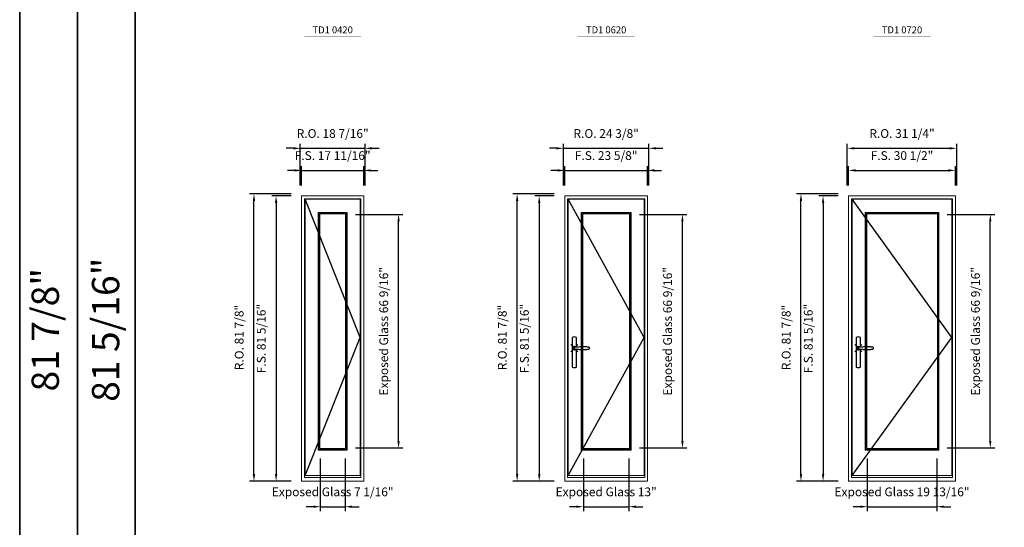
# Model space of a CAD drawing. Extents: x -12017 to -7942, y -21748 to -20373.
# Drawn here: x -12017 to -11736, y -20720 to -20575 of the extents above; entities that cross this region are included whole.
import ezdxf
from ezdxf.enums import TextEntityAlignment as Align

# ---------------------------------------------------------------- set-up
doc = ezdxf.new("R2010")
doc.units = 0
doc.header["$LTSCALE"] = 250
doc.header["$MEASUREMENT"] = 0
doc.header["$PDMODE"] = 3
doc.header["$PDSIZE"] = -2
doc.layers.get('0').update_dxf_attribs({"color": 5, "linetype": 'CONTINUOUS', "lineweight": 0})
doc.layers.get('DEFPOINTS').update_dxf_attribs({"color": 2, "linetype": 'CONTINUOUS', "lineweight": 0})
doc.layers.add('7', color=7, linetype='CONTINUOUS')
doc.layers.add('Operation Lines', color=2, linetype='CONTINUOUS')
for name, color, linetype, lineweight in [('BORDER', 7, 'CONTINUOUS', 35), ('Dimensions', 2, 'CONTINUOUS', 0), ('FRAME', 7, 'CONTINUOUS', 0), ('GLASS', 6, 'CONTINUOUS', 0), ('GLAZING STOP', 1, 'CONTINUOUS', 0), ('SASH', 4, 'CONTINUOUS', 0), ('TEXT', 7, 'CONTINUOUS', 0)]:
    doc.layers.add(name, color=color, linetype=linetype, lineweight=lineweight)
doc.layers.add('viewport', color=7, linetype='CONTINUOUS', plot=False)
doc.styles.add('ROMANS', font='romans')
doc.styles.add('style1', font='arial.ttf')
doc.dimstyles.new('LWDEC', dxfattribs={"dimtxt": 2.5, "dimasz": 2, "dimexe": 1.25, "dimexo": 3, "dimgap": 2, "dimtad": 1, "dimtoh": 1, "dimdec": 4, "dimzin": 11, "dimdsep": 46, "dimlunit": 5, "dimtxsty": 'ROMANS', "dimcen": 0, "dimdle": 1.5, "dimclrd": 256, "dimclre": 256, "dimclrt": 256, "dimazin": 0, "dimtfac": 1, "dimtdec": 4, "dimtix": 1, "dimtmove": 0, "dimatfit": 3, "dimfxl": 0, "dimfrac": 2, "dimtzin": 0, "dimarcsym": 0})

# ---------------------------------------------------------------- blocks, each defined once
blk = doc.blocks.new('*D2386')
at = {"layer": 'DEFPOINTS', "color": 0}
for p in [(-11931.14, -20697.28), (-11924.05, -20697.28), (-11924.05, -20714.02)]:
    blk.add_point(p, dxfattribs=at)
at = {"layer": 'Dimensions', "lineweight": -2}
for p, q in [((-11931.14, -20700.28), (-11931.14, -20715.27)), ((-11924.05, -20700.28), (-11924.05, -20715.27))]:
    blk.add_line(p, q, dxfattribs=at)
at = {"layer": 'Dimensions', "color": 2, "lineweight": -2}
for p, q in [((-11933.14, -20714.02), (-11935.14, -20714.02)), ((-11931.14, -20714.02), (-11924.05, -20714.02)), ((-11922.05, -20714.02), (-11920.05, -20714.02))]:
    blk.add_line(p, q, dxfattribs=at)
at = {"layer": 'Dimensions', "color": 2}
for points in [[(-11933.14, -20713.68), (-11933.14, -20714.35), (-11931.14, -20714.02)], [(-11922.05, -20713.68), (-11922.05, -20714.35), (-11924.05, -20714.02)]]:
    blk.add_solid(points, dxfattribs=at)
at = {"layer": 'Dimensions', "insert": (-11927.59, -20710.11), "char_height": 2.5, "attachment_point": 5, "style": 'ROMANS'}
blk.add_mtext('Exposed Glass 7 1/16"', dxfattribs=at)
blk = doc.blocks.new('*D2387')
at = {"layer": 'DEFPOINTS', "color": 0}
for p in [(-11924.05, -20630.71), (-11908.79, -20630.71), (-11924.05, -20697.28)]:
    blk.add_point(p, dxfattribs=at)
at = {"layer": 'Dimensions', "lineweight": -2}
for p, q in [((-11921.05, -20630.71), (-11907.54, -20630.71)), ((-11908.79, -20695.28), (-11908.79, -20632.71)), ((-11921.05, -20697.28), (-11907.54, -20697.28))]:
    blk.add_line(p, q, dxfattribs=at)
at = {"layer": 'Dimensions'}
for points in [[(-11909.13, -20632.71), (-11908.46, -20632.71), (-11908.79, -20630.71)], [(-11909.13, -20695.28), (-11908.46, -20695.28), (-11908.79, -20697.28)]]:
    blk.add_solid(points, dxfattribs=at)
at = {"layer": 'Dimensions', "insert": (-11912.7, -20664), "char_height": 2.5, "attachment_point": 5, "rotation": 90, "style": 'ROMANS'}
blk.add_mtext('Exposed Glass 66 9/16"', dxfattribs=at)
blk = doc.blocks.new('*D2391')
at = {"layer": 'DEFPOINTS', "color": 0}
for p in [(-11918.74, -20618.15), (-11936.45, -20625.43), (-11918.74, -20625.43)]:
    blk.add_point(p, dxfattribs=at)
at = {"layer": 'Dimensions', "lineweight": -2}
for p, q in [((-11936.45, -20622.43), (-11936.45, -20616.9)), ((-11918.74, -20622.43), (-11918.74, -20616.9)), ((-11938.45, -20618.15), (-11940.45, -20618.15)), ((-11936.45, -20618.15), (-11918.74, -20618.15)), ((-11916.74, -20618.15), (-11914.74, -20618.15))]:
    blk.add_line(p, q, dxfattribs=at)
at = {"layer": 'Dimensions'}
for points in [[(-11938.45, -20617.82), (-11938.45, -20618.48), (-11936.45, -20618.15)], [(-11916.74, -20617.82), (-11916.74, -20618.48), (-11918.74, -20618.15)]]:
    blk.add_solid(points, dxfattribs=at)
at = {"layer": 'Dimensions', "insert": (-11927.59, -20614.25), "char_height": 2.5, "attachment_point": 5, "style": 'ROMANS'}
blk.add_mtext('F.S. 17 11/16"', dxfattribs=at)
blk = doc.blocks.new('*D2392')
at = {"layer": 'DEFPOINTS', "color": 0}
for p in [(-11936.45, -20625.43), (-11943.74, -20706.73), (-11936.45, -20706.73)]:
    blk.add_point(p, dxfattribs=at)
at = {"layer": 'Dimensions', "lineweight": -2}
for p, q in [((-11939.45, -20625.43), (-11944.99, -20625.43)), ((-11943.74, -20627.43), (-11943.74, -20704.73)), ((-11939.45, -20706.73), (-11944.99, -20706.73))]:
    blk.add_line(p, q, dxfattribs=at)
at = {"layer": 'Dimensions'}
for points in [[(-11944.07, -20627.43), (-11943.4, -20627.43), (-11943.74, -20625.43)], [(-11944.07, -20704.73), (-11943.4, -20704.73), (-11943.74, -20706.73)]]:
    blk.add_solid(points, dxfattribs=at)
at = {"layer": 'Dimensions', "insert": (-11947.64, -20666.08), "char_height": 2.5, "attachment_point": 5, "rotation": 90, "style": 'ROMANS'}
blk.add_mtext('F.S. 81 5/16"', dxfattribs=at)
blk = doc.blocks.new('*D2393')
at = {"layer": 'DEFPOINTS', "color": 0}
for p in [(-11918.36, -20611.85), (-11936.83, -20625.43), (-11918.36, -20625.43)]:
    blk.add_point(p, dxfattribs=at)
at = {"layer": 'Dimensions', "lineweight": -2}
for p, q in [((-11938.83, -20611.85), (-11940.83, -20611.85)), ((-11936.83, -20622.43), (-11936.83, -20610.6)), ((-11936.83, -20611.85), (-11918.36, -20611.85)), ((-11918.36, -20622.43), (-11918.36, -20610.6)), ((-11916.36, -20611.85), (-11914.36, -20611.85))]:
    blk.add_line(p, q, dxfattribs=at)
at = {"layer": 'Dimensions'}
for points in [[(-11938.83, -20611.52), (-11938.83, -20612.19), (-11936.83, -20611.85)], [(-11916.36, -20611.52), (-11916.36, -20612.19), (-11918.36, -20611.85)]]:
    blk.add_solid(points, dxfattribs=at)
at = {"layer": 'Dimensions', "insert": (-11927.59, -20607.95), "char_height": 2.5, "attachment_point": 5, "style": 'ROMANS'}
blk.add_mtext('R.O. 18 7/16"', dxfattribs=at)
blk = doc.blocks.new('*D2388')
at = {"layer": 'DEFPOINTS', "color": 0}
for p in [(-11950.04, -20624.84), (-11936.45, -20624.84), (-11936.45, -20706.73)]:
    blk.add_point(p, dxfattribs=at)
at = {"layer": 'Dimensions', "lineweight": -2}
for p, q in [((-11939.45, -20624.84), (-11951.29, -20624.84)), ((-11950.04, -20704.73), (-11950.04, -20626.84)), ((-11939.45, -20706.73), (-11951.29, -20706.73))]:
    blk.add_line(p, q, dxfattribs=at)
at = {"layer": 'Dimensions'}
for points in [[(-11950.37, -20626.84), (-11949.7, -20626.84), (-11950.04, -20624.84)], [(-11950.37, -20704.73), (-11949.7, -20704.73), (-11950.04, -20706.73)]]:
    blk.add_solid(points, dxfattribs=at)
at = {"layer": 'Dimensions', "insert": (-11953.94, -20665.79), "char_height": 2.5, "attachment_point": 5, "rotation": 90, "style": 'ROMANS'}
blk.add_mtext('R.O. 81 7/8"', dxfattribs=at)
blk = doc.blocks.new('*D2396')
at = {"layer": 'DEFPOINTS', "color": 0}
for p in [(-11856.08, -20697.28), (-11843.08, -20697.28), (-11843.08, -20714.02)]:
    blk.add_point(p, dxfattribs=at)
at = {"layer": 'Dimensions', "lineweight": -2}
for p, q in [((-11856.08, -20700.28), (-11856.08, -20715.27)), ((-11843.08, -20700.28), (-11843.08, -20715.27))]:
    blk.add_line(p, q, dxfattribs=at)
at = {"layer": 'Dimensions', "color": 2, "lineweight": -2}
for p, q in [((-11858.08, -20714.02), (-11860.08, -20714.02)), ((-11856.08, -20714.02), (-11843.08, -20714.02)), ((-11841.08, -20714.02), (-11839.08, -20714.02))]:
    blk.add_line(p, q, dxfattribs=at)
at = {"layer": 'Dimensions', "color": 2}
for points in [[(-11858.08, -20713.68), (-11858.08, -20714.35), (-11856.08, -20714.02)], [(-11841.08, -20713.68), (-11841.08, -20714.35), (-11843.08, -20714.02)]]:
    blk.add_solid(points, dxfattribs=at)
at = {"layer": 'Dimensions', "insert": (-11849.58, -20710.11), "char_height": 2.5, "attachment_point": 5, "style": 'ROMANS'}
blk.add_mtext('Exposed Glass 13"', dxfattribs=at)
blk = doc.blocks.new('*D2397')
at = {"layer": 'DEFPOINTS', "color": 0}
for p in [(-11843.08, -20630.71), (-11827.83, -20630.71), (-11843.08, -20697.28)]:
    blk.add_point(p, dxfattribs=at)
at = {"layer": 'Dimensions', "lineweight": -2}
for p, q in [((-11840.08, -20630.71), (-11826.58, -20630.71)), ((-11827.83, -20695.28), (-11827.83, -20632.71)), ((-11840.08, -20697.28), (-11826.58, -20697.28))]:
    blk.add_line(p, q, dxfattribs=at)
at = {"layer": 'Dimensions'}
for points in [[(-11828.16, -20632.71), (-11827.49, -20632.71), (-11827.83, -20630.71)], [(-11828.16, -20695.28), (-11827.49, -20695.28), (-11827.83, -20697.28)]]:
    blk.add_solid(points, dxfattribs=at)
at = {"layer": 'Dimensions', "insert": (-11831.73, -20664), "char_height": 2.5, "attachment_point": 5, "rotation": 90, "style": 'ROMANS'}
blk.add_mtext('Exposed Glass 66 9/16"', dxfattribs=at)
blk = doc.blocks.new('*D2398')
at = {"layer": 'DEFPOINTS', "color": 0}
for p in [(-11837.77, -20618.15), (-11861.39, -20625.43), (-11837.77, -20625.43)]:
    blk.add_point(p, dxfattribs=at)
at = {"layer": 'Dimensions', "lineweight": -2}
for p, q in [((-11861.39, -20622.43), (-11861.39, -20616.9)), ((-11837.77, -20622.43), (-11837.77, -20616.9)), ((-11863.39, -20618.15), (-11865.39, -20618.15)), ((-11861.39, -20618.15), (-11837.77, -20618.15)), ((-11835.77, -20618.15), (-11833.77, -20618.15))]:
    blk.add_line(p, q, dxfattribs=at)
at = {"layer": 'Dimensions'}
for points in [[(-11863.39, -20617.82), (-11863.39, -20618.48), (-11861.39, -20618.15)], [(-11835.77, -20617.82), (-11835.77, -20618.48), (-11837.77, -20618.15)]]:
    blk.add_solid(points, dxfattribs=at)
at = {"layer": 'Dimensions', "insert": (-11849.58, -20614.25), "char_height": 2.5, "attachment_point": 5, "style": 'ROMANS'}
blk.add_mtext('F.S. 23 5/8"', dxfattribs=at)
blk = doc.blocks.new('*D2399')
at = {"layer": 'DEFPOINTS', "color": 0}
for p in [(-11861.39, -20625.43), (-11868.67, -20706.73), (-11861.39, -20706.73)]:
    blk.add_point(p, dxfattribs=at)
at = {"layer": 'Dimensions', "lineweight": -2}
for p, q in [((-11864.39, -20625.43), (-11869.92, -20625.43)), ((-11868.67, -20627.43), (-11868.67, -20704.73)), ((-11864.39, -20706.73), (-11869.92, -20706.73))]:
    blk.add_line(p, q, dxfattribs=at)
at = {"layer": 'Dimensions'}
for points in [[(-11869.01, -20627.43), (-11868.34, -20627.43), (-11868.67, -20625.43)], [(-11869.01, -20704.73), (-11868.34, -20704.73), (-11868.67, -20706.73)]]:
    blk.add_solid(points, dxfattribs=at)
at = {"layer": 'Dimensions', "insert": (-11872.58, -20666.08), "char_height": 2.5, "attachment_point": 5, "rotation": 90, "style": 'ROMANS'}
blk.add_mtext('F.S. 81 5/16"', dxfattribs=at)
blk = doc.blocks.new('*D2400')
at = {"layer": 'DEFPOINTS', "color": 0}
for p in [(-11837.39, -20611.85), (-11861.77, -20625.43), (-11837.39, -20625.43)]:
    blk.add_point(p, dxfattribs=at)
at = {"layer": 'Dimensions', "lineweight": -2}
for p, q in [((-11863.77, -20611.85), (-11865.77, -20611.85)), ((-11861.77, -20622.43), (-11861.77, -20610.6)), ((-11861.77, -20611.85), (-11837.39, -20611.85)), ((-11837.39, -20622.43), (-11837.39, -20610.6)), ((-11835.39, -20611.85), (-11833.39, -20611.85))]:
    blk.add_line(p, q, dxfattribs=at)
at = {"layer": 'Dimensions'}
for points in [[(-11863.77, -20611.52), (-11863.77, -20612.19), (-11861.77, -20611.85)], [(-11835.39, -20611.52), (-11835.39, -20612.19), (-11837.39, -20611.85)]]:
    blk.add_solid(points, dxfattribs=at)
at = {"layer": 'Dimensions', "insert": (-11849.58, -20607.95), "char_height": 2.5, "attachment_point": 5, "style": 'ROMANS'}
blk.add_mtext('R.O. 24 3/8"', dxfattribs=at)
blk = doc.blocks.new('*D2401')
at = {"layer": 'DEFPOINTS', "color": 0}
for p in [(-11874.97, -20624.84), (-11861.39, -20624.84), (-11861.39, -20706.73)]:
    blk.add_point(p, dxfattribs=at)
at = {"layer": 'Dimensions', "lineweight": -2}
for p, q in [((-11864.39, -20624.84), (-11876.22, -20624.84)), ((-11874.97, -20704.73), (-11874.97, -20626.84)), ((-11864.39, -20706.73), (-11876.22, -20706.73))]:
    blk.add_line(p, q, dxfattribs=at)
at = {"layer": 'Dimensions'}
for points in [[(-11875.31, -20626.84), (-11874.64, -20626.84), (-11874.97, -20624.84)], [(-11875.31, -20704.73), (-11874.64, -20704.73), (-11874.97, -20706.73)]]:
    blk.add_solid(points, dxfattribs=at)
at = {"layer": 'Dimensions', "insert": (-11878.88, -20665.79), "char_height": 2.5, "attachment_point": 5, "rotation": 90, "style": 'ROMANS'}
blk.add_mtext('R.O. 81 7/8"', dxfattribs=at)
blk = doc.blocks.new('*D2406')
at = {"layer": 'DEFPOINTS', "color": 0}
for p in [(-11775.11, -20697.28), (-11755.27, -20697.28), (-11755.27, -20714.02)]:
    blk.add_point(p, dxfattribs=at)
at = {"layer": 'Dimensions', "lineweight": -2}
for p, q in [((-11775.11, -20700.28), (-11775.11, -20715.27)), ((-11755.27, -20700.28), (-11755.27, -20715.27))]:
    blk.add_line(p, q, dxfattribs=at)
at = {"layer": 'Dimensions', "color": 2, "lineweight": -2}
for p, q in [((-11777.11, -20714.02), (-11779.11, -20714.02)), ((-11775.11, -20714.02), (-11755.27, -20714.02)), ((-11753.27, -20714.02), (-11751.27, -20714.02))]:
    blk.add_line(p, q, dxfattribs=at)
at = {"layer": 'Dimensions', "color": 2}
for points in [[(-11777.11, -20713.68), (-11777.11, -20714.35), (-11775.11, -20714.02)], [(-11753.27, -20713.68), (-11753.27, -20714.35), (-11755.27, -20714.02)]]:
    blk.add_solid(points, dxfattribs=at)
at = {"layer": 'Dimensions', "insert": (-11765.19, -20710.11), "char_height": 2.5, "attachment_point": 5, "style": 'ROMANS'}
blk.add_mtext('Exposed Glass 19 13/16"', dxfattribs=at)
blk = doc.blocks.new('*D2407')
at = {"layer": 'DEFPOINTS', "color": 0}
for p in [(-11755.27, -20630.71), (-11740.01, -20630.71), (-11755.27, -20697.28)]:
    blk.add_point(p, dxfattribs=at)
at = {"layer": 'Dimensions', "lineweight": -2}
for p, q in [((-11752.27, -20630.71), (-11738.76, -20630.71)), ((-11740.01, -20695.28), (-11740.01, -20632.71)), ((-11752.27, -20697.28), (-11738.76, -20697.28))]:
    blk.add_line(p, q, dxfattribs=at)
at = {"layer": 'Dimensions'}
for points in [[(-11740.34, -20632.71), (-11739.67, -20632.71), (-11740.01, -20630.71)], [(-11740.34, -20695.28), (-11739.67, -20695.28), (-11740.01, -20697.28)]]:
    blk.add_solid(points, dxfattribs=at)
at = {"layer": 'Dimensions', "insert": (-11743.91, -20664), "char_height": 2.5, "attachment_point": 5, "rotation": 90, "style": 'ROMANS'}
blk.add_mtext('Exposed Glass 66 9/16"', dxfattribs=at)
blk = doc.blocks.new('*D2408')
at = {"layer": 'DEFPOINTS', "color": 0}
for p in [(-11749.95, -20618.15), (-11780.42, -20625.43), (-11749.95, -20625.43)]:
    blk.add_point(p, dxfattribs=at)
at = {"layer": 'Dimensions', "lineweight": -2}
for p, q in [((-11780.42, -20622.43), (-11780.42, -20616.9)), ((-11749.95, -20622.43), (-11749.95, -20616.9)), ((-11778.42, -20618.15), (-11751.95, -20618.15))]:
    blk.add_line(p, q, dxfattribs=at)
at = {"layer": 'Dimensions'}
for points in [[(-11778.42, -20617.82), (-11778.42, -20618.48), (-11780.42, -20618.15)], [(-11751.95, -20617.82), (-11751.95, -20618.48), (-11749.95, -20618.15)]]:
    blk.add_solid(points, dxfattribs=at)
at = {"layer": 'Dimensions', "insert": (-11765.19, -20614.25), "char_height": 2.5, "attachment_point": 5, "style": 'ROMANS'}
blk.add_mtext('F.S. 30 1/2"', dxfattribs=at)
blk = doc.blocks.new('*D2409')
at = {"layer": 'DEFPOINTS', "color": 0}
for p in [(-11780.42, -20625.43), (-11787.71, -20706.73), (-11780.42, -20706.73)]:
    blk.add_point(p, dxfattribs=at)
at = {"layer": 'Dimensions', "lineweight": -2}
for p, q in [((-11783.42, -20625.43), (-11788.96, -20625.43)), ((-11787.71, -20627.43), (-11787.71, -20704.73)), ((-11783.42, -20706.73), (-11788.96, -20706.73))]:
    blk.add_line(p, q, dxfattribs=at)
at = {"layer": 'Dimensions'}
for points in [[(-11788.04, -20627.43), (-11787.37, -20627.43), (-11787.71, -20625.43)], [(-11788.04, -20704.73), (-11787.37, -20704.73), (-11787.71, -20706.73)]]:
    blk.add_solid(points, dxfattribs=at)
at = {"layer": 'Dimensions', "insert": (-11791.61, -20666.08), "char_height": 2.5, "attachment_point": 5, "rotation": 90, "style": 'ROMANS'}
blk.add_mtext('F.S. 81 5/16"', dxfattribs=at)
blk = doc.blocks.new('*D2410')
at = {"layer": 'DEFPOINTS', "color": 0}
for p in [(-11749.58, -20611.85), (-11780.8, -20625.43), (-11749.58, -20625.43)]:
    blk.add_point(p, dxfattribs=at)
at = {"layer": 'Dimensions', "lineweight": -2}
for p, q in [((-11780.8, -20622.43), (-11780.8, -20610.6)), ((-11778.8, -20611.85), (-11751.58, -20611.85)), ((-11749.58, -20622.43), (-11749.58, -20610.6))]:
    blk.add_line(p, q, dxfattribs=at)
at = {"layer": 'Dimensions'}
for points in [[(-11778.8, -20611.52), (-11778.8, -20612.19), (-11780.8, -20611.85)], [(-11751.58, -20611.52), (-11751.58, -20612.19), (-11749.58, -20611.85)]]:
    blk.add_solid(points, dxfattribs=at)
at = {"layer": 'Dimensions', "insert": (-11765.19, -20607.95), "char_height": 2.5, "attachment_point": 5, "style": 'ROMANS'}
blk.add_mtext('R.O. 31 1/4"', dxfattribs=at)
blk = doc.blocks.new('*D2411')
at = {"layer": 'DEFPOINTS', "color": 0}
for p in [(-11794.01, -20624.84), (-11780.42, -20624.84), (-11780.42, -20706.73)]:
    blk.add_point(p, dxfattribs=at)
at = {"layer": 'Dimensions', "lineweight": -2}
for p, q in [((-11783.42, -20624.84), (-11795.26, -20624.84)), ((-11794.01, -20704.73), (-11794.01, -20626.84)), ((-11783.42, -20706.73), (-11795.26, -20706.73))]:
    blk.add_line(p, q, dxfattribs=at)
at = {"layer": 'Dimensions'}
for points in [[(-11794.34, -20626.84), (-11793.67, -20626.84), (-11794.01, -20624.84)], [(-11794.34, -20704.73), (-11793.67, -20704.73), (-11794.01, -20706.73)]]:
    blk.add_solid(points, dxfattribs=at)
at = {"layer": 'Dimensions', "insert": (-11797.91, -20665.79), "char_height": 2.5, "attachment_point": 5, "rotation": 90, "style": 'ROMANS'}
blk.add_mtext('R.O. 81 7/8"', dxfattribs=at)
blk = doc.blocks.new('label1')
at = {"const_width": 2}
blk.add_lwpolyline([(-206, 0), (206, 0)], dxfattribs=at)
at = {"linetype": 'Continuous', "style": 'style1'}
blk.add_attdef('LABEL', text='', height=50, dxfattribs=at).set_placement((0, 20), align=Align.CENTER)
blk = doc.blocks.new('*U2898')
at = {"layer": '7', "color": 7, "lineweight": 25}
for points in [[(60.5, 921.2), (60.5, 991, 0.260241), (29.5, 991), (29.5, 776.9, 0.255586), (60.5, 776.9), (60.5, 906.7)], [(54.3, 921.4, 0.227156), (45, 925.9, 1.588724), (54.3, 906.6)], [(33.8, 917.4), (33.6, 917), (33.5, 916.7), (33.5, 916.4), (33.4, 916), (33.4, 915.7), (33.3, 915.5), (33.3, 915.2), (33.3, 915), (33.3, 914.8), (33.3, 914.5), (33.3, 914.1), (33.3, 914, 0.416255), (45, 902.3)]]:
    blk.add_lwpolyline(points, format="xyb", dxfattribs=at)
for points in [[(39.4, 924.4), (38.9, 924.1), (38.2, 923.6), (37.5, 923), (36.9, 922.6), (36.5, 922.1), (36, 921.5), (35.9, 921.5), (35.7, 921.2), (34.8, 919.9), (34.2, 918.6), (33.7, 917.1)], [(45.2, 902.3), (45, 902.2), (45, 902.3), (45, 902.3), (45, 902.4), (44.9, 902.5), (44.9, 902.5), (44.9, 902.6), (44.9, 902.7), (44.9, 902.8), (45, 902.9), (45.1, 903), (45.1, 903.2), (45.1, 903.2), (45.4, 903.7), (45.9, 904.2), (46.5, 904.7), (47.2, 905.2), (48, 905.5), (48.9, 905.9), (50.1, 906.1), (51.2, 906.4), (52.3, 906.4), (53.8, 906.6), (55.2, 906.6), (56.6, 906.7), (58.1, 906.7), (61, 906.7), (64, 906.6), (67.3, 906.4), (70.6, 906.1), (73.9, 905.8), (77.2, 905.6), (80.6, 905.4), (83.9, 905.2), (87.3, 904.9), (90.7, 904.7), (97.3, 904.4), (103.9, 904.2), (110.4, 904.1), (116.8, 904.2), (123.3, 904.4), (129.8, 904.8), (132.9, 905.1), (135.9, 905.4), (139, 905.7), (142, 906.1), (145.1, 906.5), (146.8, 906.8), (148.3, 907.3), (149.7, 907.8), (150.8, 908.3), (151.4, 908.5), (152, 908.8), (152.5, 909), (152.8, 909.2), (153.1, 909.5), (153.5, 909.7), (153.8, 910), (154.2, 910.3), (154.5, 910.7), (154.8, 911.2), (155, 911.6), (155.2, 912.1), (155.4, 912.7), (155.5, 912.9), (155.5, 913.1), (155.5, 913.5), (155.5, 913.7), (155.5, 914), (155.5, 914.3), (155.5, 914.7), (155.5, 915), (155.4, 915.2), (155.4, 915.5), (155.3, 915.7), (155, 916.4), (154.6, 917.1), (154.3, 917.6), (153.8, 918), (153.4, 918.4), (153.2, 918.5), (153, 918.6), (152.9, 918.7), (152.8, 918.8), (152.6, 918.8), (152.5, 918.9), (151.9, 919.2), (151.4, 919.5), (150.7, 919.8), (150, 920.1), (149.4, 920.3), (148.8, 920.5), (148.4, 920.6), (148, 920.8), (147.5, 921), (146.8, 921.1), (146, 921.3), (145.1, 921.5), (141.8, 922), (138.6, 922.3), (135.3, 922.7), (132.2, 922.9), (128.9, 923.2), (125.7, 923.4), (118, 923.8), (110.3, 923.9), (103.8, 923.8), (97.3, 923.6), (90.7, 923.2), (83.2, 922.7), (75.7, 922.2), (73.4, 922.1), (71, 921.9), (68.6, 921.7), (66.3, 921.5), (64, 921.4), (61.4, 921.2), (59, 921.2), (56.6, 921.2), (55.1, 921.3), (53.7, 921.4), (52.3, 921.5), (51.2, 921.6), (50.1, 921.8), (48.9, 922.1), (48, 922.4), (47.2, 922.8), (46.5, 923.2), (45.9, 923.7), (45.4, 924.2), (45.1, 924.7), (45.1, 924.8), (45.1, 924.9), (45, 925), (45, 925.1), (44.9, 925.2), (44.9, 925.3), (44.9, 925.3), (44.9, 925.4), (44.9, 925.5), (44.9, 925.6), (45, 925.6), (45, 925.6), (45, 925.7), (45, 925.8), (43.4, 925.6), (41.9, 925.3), (40.4, 924.8), (39.5, 924.4)], [(45, 925.8), (44.7, 925.7)], [(56.7, 914), (56.7, 914)]]:
    blk.add_lwpolyline(points, dxfattribs=at)
for centre, radius, start, end in [((44.8, 914.4), 11.3, 90.95089, 141.80667), ((44.8, 913.5), 11.2, 218.07311, 269.16932)]:
    blk.add_arc(centre, radius, start, end, dxfattribs=at)
at = {"layer": 'viewport', "color": 5}
blk.add_point((45, 914), dxfattribs=at)

msp = doc.modelspace()

# ---------------------------------------------------------------- linework, layer by layer
at = {"layer": 'BORDER'}
for p, q in [((-12016.87019, -20409.04706), (-12016.87019, -21748.35468)), ((-12000.38887, -20425.52837), (-12000.38887, -20864.2566)), ((-12000.38887, -20442.00969), (-12000.38887, -21748.35468)), ((-11983.90755, -20442.00969), (-11983.90755, -21748.35468))]:
    msp.add_line(p, q, dxfattribs=at)
at = {"layer": 'FRAME'}
for points in [[(-11936.45263, -20706.73361), (-11918.73613, -20706.73361), (-11918.73613, -20625.43456), (-11936.45263, -20625.43456)], [(-11935.62586, -20705.67062), (-11919.5629, -20705.67062), (-11919.5629, -20626.26133), (-11935.62586, -20626.26133)], [(-11861.39101, -20706.73361), (-11837.76901, -20706.73361), (-11837.76901, -20625.43456), (-11861.39101, -20625.43456)], [(-11860.56424, -20705.67062), (-11838.59578, -20705.67062), (-11838.59578, -20626.26133), (-11860.56424, -20626.26133)], [(-11780.42388, -20706.73361), (-11749.9515, -20706.73361), (-11749.9515, -20625.43456), (-11780.42388, -20625.43456)], [(-11779.59711, -20705.67062), (-11750.77827, -20705.67062), (-11750.77827, -20626.26133), (-11779.59711, -20626.26133)]]:
    msp.add_lwpolyline(points, close=True, dxfattribs=at)
at = {"layer": 'GLASS'}
for points in [[(-11931.57075, -20697.71788), (-11923.61801, -20697.71788), (-11923.61801, -20630.27707), (-11931.57075, -20630.27707)], [(-11856.50913, -20697.71788), (-11842.65089, -20697.71788), (-11842.65089, -20630.27707), (-11856.50913, -20630.27707)], [(-11775.542, -20697.71788), (-11754.83338, -20697.71788), (-11754.83338, -20630.27707), (-11775.542, -20630.27707)]]:
    msp.add_lwpolyline(points, close=True, dxfattribs=at)
at = {"layer": 'GLAZING STOP'}
for points in [[(-11931.29516, -20697.44229), (-11923.8936, -20697.44229), (-11923.8936, -20630.55266), (-11931.29516, -20630.55266)], [(-11856.23354, -20697.44229), (-11842.92648, -20697.44229), (-11842.92648, -20630.55266), (-11856.23354, -20630.55266)], [(-11775.26641, -20697.44229), (-11755.10897, -20697.44229), (-11755.10897, -20630.55266), (-11775.26641, -20630.55266)]]:
    msp.add_lwpolyline(points, close=True, dxfattribs=at)
at = {"layer": 'Operation Lines'}
for points in [[(-11935.46838, -20705.15881), (-11919.72038, -20665.76912), (-11935.46838, -20626.37944)], [(-11860.40676, -20705.15881), (-11838.75326, -20665.76912), (-11860.40676, -20626.37944)], [(-11779.43963, -20705.15881), (-11750.93575, -20665.76912), (-11779.43963, -20626.37944)]]:
    msp.add_lwpolyline(points, dxfattribs=at)
at = {"layer": 'SASH'}
for points in [[(-11935.46838, -20705.15881), (-11919.72038, -20705.15881), (-11919.72038, -20626.37944), (-11935.46838, -20626.37944)], [(-11860.40676, -20705.15881), (-11838.75326, -20705.15881), (-11838.75326, -20626.37944), (-11860.40676, -20626.37944)], [(-11779.43963, -20705.15881), (-11750.93575, -20705.15881), (-11750.93575, -20626.37944), (-11779.43963, -20626.37944)], [(-11931.72823, -20697.87536), (-11923.46053, -20697.87536), (-11923.46053, -20630.11959), (-11931.72823, -20630.11959)], [(-11856.66661, -20697.87536), (-11842.49341, -20697.87536), (-11842.49341, -20630.11959), (-11856.66661, -20630.11959)], [(-11775.69948, -20697.87536), (-11754.6759, -20697.87536), (-11754.6759, -20630.11959), (-11775.69948, -20630.11959)]]:
    msp.add_lwpolyline(points, close=True, dxfattribs=at)

# ---------------------------------------------------------------- block references
at = {"layer": 'Operation Lines', "xscale": 0.03937, "yscale": 0.03937, "zscale": 0.03937}
for p in [(-11860.40676, -20704.80448), (-11779.43963, -20704.80448)]:
    msp.add_blockref('*U2898', p, dxfattribs=at)
at = {"layer": 'TEXT', "linetype": 'Continuous', "xscale": 0.03937, "yscale": 0.03937, "zscale": 0.03937}
for p, values in [((-11927.59438, -20579.84822), {'LABEL': 'TD1 0420'}), ((-11849.58001, -20579.84822), {'LABEL': 'TD1 0620'}), ((-11765.18769, -20579.84822), {'LABEL': 'TD1 0720'})]:
    msp.add_blockref('label1', p, dxfattribs=at).add_auto_attribs(values)

# ---------------------------------------------------------------- texts
at = {"layer": 'BORDER', "style": 'style1'}
for s, p in [('81 5/16"', (-11991.35589, -20663.56553)), ('81 7/8"', (-12008.57843, -20663.56553))]:
    msp.add_text(s, height=7.79526, rotation=90, dxfattribs=at).set_placement(p, align=Align.MIDDLE)

# ---------------------------------------------------------------- dimensions: what is measured, and where the dimension line sits
at = {"layer": 'Dimensions'}
for base, p1, p2, text, override, picture, middle in [((-11918.36212, -20611.85191), (-11936.82665, -20625.43456), (-11918.36212, -20625.43456), 'R.O. <>', {"dimpost": '"'}, '*D2393', (-11927.59438, -20607.94715)), ((-11837.39499, -20611.85191), (-11861.76502, -20625.43456), (-11837.39499, -20625.43456), 'R.O. <>', {"dimpost": '"'}, '*D2400', (-11849.58001, -20607.94715)), ((-11749.57748, -20611.85191), (-11780.79789, -20625.43456), (-11749.57748, -20625.43456), 'R.O. <>', {"dimpost": '"'}, '*D2410', (-11765.18769, -20607.94715)), ((-11918.73613, -20618.15111), (-11936.45263, -20625.43456), (-11918.73613, -20625.43456), 'F.S. <>', {"dimpost": '"'}, '*D2391', (-11927.59438, -20614.24635)), ((-11837.76901, -20618.15111), (-11861.39101, -20625.43456), (-11837.76901, -20625.43456), 'F.S. <>', {"dimpost": '"'}, '*D2398', (-11849.58001, -20614.24635)), ((-11749.9515, -20618.15111), (-11780.42388, -20625.43456), (-11749.9515, -20625.43456), 'F.S. <>', {"dimpost": '"'}, '*D2408', (-11765.18769, -20614.24635)), ((-11924.05108, -20714.01706), (-11931.13768, -20697.28481), (-11924.05108, -20697.28481), 'Exposed Glass <>', {"dimpost": '"', "dimclrd": 2}, '*D2386', (-11927.59438, -20710.1123)), ((-11843.08396, -20714.01706), (-11856.07606, -20697.28481), (-11843.08396, -20697.28481), 'Exposed Glass <>', {"dimpost": '"', "dimclrd": 2}, '*D2396', (-11849.58001, -20710.1123)), ((-11755.26645, -20714.01706), (-11775.10893, -20697.28481), (-11755.26645, -20697.28481), 'Exposed Glass <>', {"dimpost": '"', "dimclrd": 2}, '*D2406', (-11765.18769, -20710.1123))]:
    dim = msp.add_linear_dim(base=base, p1=p1, p2=p2, text=text, dimstyle='LWDEC', override=override, dxfattribs=at)
    dim.commit()
    dim.dimension.update_dxf_attribs({"geometry": picture, "text_midpoint": middle})
for base, p1, p2, text, picture, middle in [((-11950.03528, -20624.84401), (-11936.45263, -20706.73361), (-11936.45263, -20624.84401), 'R.O. <>', '*D2388', (-11953.94004, -20665.78881)), ((-11943.736081246, -20706.7336086786), (-11936.452631246, -20625.4345586786), (-11936.452631246, -20706.7336086786), 'F.S. <>', '*D2392', (-11947.6408431508, -20666.0840836786)), ((-11874.97366, -20624.84401), (-11861.39101, -20706.73361), (-11861.39101, -20624.84401), 'R.O. <>', '*D2401', (-11878.87842, -20665.78881)), ((-11868.6744555465, -20706.7336086786), (-11861.3910055465, -20625.4345586786), (-11861.3910055465, -20706.7336086786), 'F.S. <>', '*D2399', (-11872.5792174513, -20666.0840836786)), ((-11794.00653, -20624.84401), (-11780.42388, -20706.73361), (-11780.42388, -20624.84401), 'R.O. <>', '*D2411', (-11797.91129, -20665.78881)), ((-11787.707329847, -20706.7336086786), (-11780.423879847, -20625.4345586786), (-11780.423879847, -20706.7336086786), 'F.S. <>', '*D2409', (-11791.6120917518, -20666.0840836786)), ((-11908.79282, -20630.71014), (-11924.05108, -20697.28481), (-11924.05108, -20630.71014), 'Exposed Glass <>', '*D2387', (-11912.69758, -20663.99747)), ((-11827.82569, -20630.71014), (-11843.08396, -20697.28481), (-11843.08396, -20630.71014), 'Exposed Glass <>', '*D2397', (-11831.73045, -20663.99747)), ((-11740.00819, -20630.71014), (-11755.26645, -20697.28481), (-11755.26645, -20630.71014), 'Exposed Glass <>', '*D2407', (-11743.91295, -20663.99747))]:
    dim = msp.add_linear_dim(base=base, p1=p1, p2=p2, angle=90, text=text, dimstyle='LWDEC', override={"dimpost": '"'}, dxfattribs=at)
    dim.commit()
    dim.dimension.update_dxf_attribs({"geometry": picture, "text_midpoint": middle})

doc.saveas('drawing.dxf')
